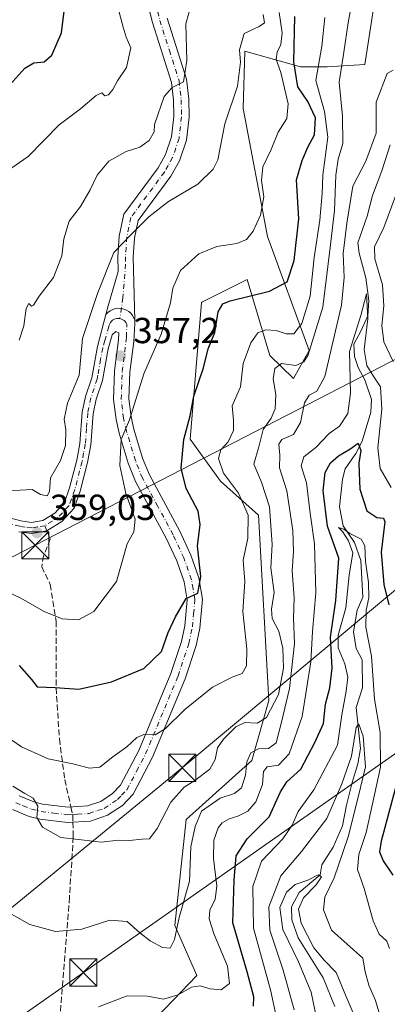
# Model space of a CAD drawing. Units: metres. Extents: x 597798 to 601263, y 4687474 to 4689839.
# Drawn here: x 598373 to 598475, y 4688600 to 4688872 of the extents above; entities that cross this region are included whole.
import ezdxf

# ---------------------------------------------------------------- set-up
doc = ezdxf.new("R2010")
doc.units = ezdxf.units.M
doc.header["$MEASUREMENT"] = 0
doc.linetypes.add('DGN Style 3', pattern=[2.307223458686699, 1.648016756204785, -0.6592067024819142])
doc.linetypes.add('DGN Style 4', pattern=[2.6384748266838614, 1.318413404963828, -0.6592067024819142, 0.001648016756204785, -0.6592067024819142])
for name, color, linetype, lineweight in [('Arbolado forestal CxS', 92, 'Continuous', 0), ('Corriente natural lineal', 142, 'Continuous', 13), ('Curva de nivel maestra', 30, 'Continuous', 30), ('Curva de nivel normal', 30, 'Continuous', 0), ('Instalación educativa CxS', 9, 'Continuous', 0), ('Matorral CxS', 135, 'Continuous', 0), ('Pista no pavimentada Cxs', 111, 'Continuous', 0), ('Pista no pavimentada eje', 91, 'DGN Style 4', 0), ('Prado CxS', 92, 'Continuous', 0), ('Punto de cota en terreno', 7, 'Continuous', 0), ('Rótulo de punto de cota en terreno', 7, 'Continuous', 0), ('Senda', 7, 'DGN Style 3', 0), ('Senda no paivmentada conexión', 7, 'DGN Style 3', 0), ('Tendido', 6, 'Continuous', 0), ('Torre de tendido puntual', 7, 'Continuous', 0)]:
    doc.layers.add(name, color=color, linetype=linetype, lineweight=lineweight)
doc.styles.add('Style-Arial', font='txt')

# ---------------------------------------------------------------- blocks, each defined once
blk = doc.blocks.new('5PATER')
at = {"layer": 'Prado CxS', "linetype": 'Continuous', "lineweight": 0}
h = blk.add_hatch(color=51, dxfattribs=at)
edge = h.paths.add_edge_path()
edge.add_ellipse((0, 0), major_axis=(-0.1095731443231308, -0.1110710700762829), ratio=0.9994222409660322, start_angle=0, end_angle=360)
blk = doc.blocks.new('5TTEND')
at = {"layer": 'Instalación educativa CxS', "color": 7, "linetype": 'Continuous', "lineweight": 0}
for p, q in [((-0.375, 0.3754), (0.375, -0.3746)), ((0.3720000000000001, 0.3784000000000001), (-0.3720000000000001, -0.3776))]:
    blk.add_line(p, q, dxfattribs=at)
at = {"layer": 'Instalación educativa CxS', "color": 7, "linetype": 'Continuous', "lineweight": 0, "flags": 128}
blk.add_lwpolyline([(-0.375, -0.3746), (0.375, -0.3746), (0.375, 0.3754), (-0.375, 0.3754), (-0.3720000000000001, -0.3776)], dxfattribs=at)

msp = doc.modelspace()

# ---------------------------------------------------------------- linework, layer by layer
at = {"layer": 'Arbolado forestal CxS', "color": 92, "linetype": 'Continuous', "lineweight": 0}
msp.add_polyline3d([(598472.7430999996, 4688888.194499999, 339.175900000002), (598468.3101000005, 4688859.504699999, 338.6619999999967), (598457.9020999996, 4688858.886700001, 345.0314999999973), (598450.5433, 4688858.8869, 351.3279000000039), (598435.1963000001, 4688863.200099999, 360.630799999999), (598434.7751000002, 4688847.3181, 360.3858000000037), (598441.4379000004, 4688811.881300001, 354.6967000000004), (598452.9486999996, 4688780.376499999, 343.0383000000002), (598448.6766999997, 4688772.6557, 339.3263000000007), (598442.1327000001, 4688778.955700001, 343.565499999997), (598435.8258999997, 4688799.990700001, 352.813599999994), (598423.4577000003, 4688793.803099999, 353.1291999999958), (598423.2109000003, 4688793.6797, 353.1999999999971), (598420.0566999996, 4688755.8181, 350.5319000000018), (598428.4665000001, 4688744.248299999, 346.582899999994), (598438.9792999999, 4688734.783100001, 344.3175999999949), (598441.7993000001, 4688683.554500001, 342.9141999999993), (598437.0931000002, 4688666.9297, 336.2921999999962), (598419.0049000002, 4688650.644099999, 338.6677000000054), (598415.8919000002, 4688621.340500001, 335.5877999999939), (598421.9219000004, 4688607.500499999, 333.4321999999956), (598408.8907000005, 4688593.863700001, 326.2774999999965)], dxfattribs=at)
msp.add_polyline3d([(598472.7430999996, 4688888.194499999, 339.175900000002), (598468.3101000005, 4688859.504699999, 338.6619999999967), (598457.9020999996, 4688858.886700001, 345.0314999999973), (598450.5433, 4688858.8869, 351.3279000000039), (598435.1963000001, 4688863.200099999, 360.630799999999), (598434.7751000002, 4688847.3181, 360.3858000000037), (598441.4379000004, 4688811.881300001, 354.6967000000004), (598452.9486999996, 4688780.376499999, 343.0383000000002), (598448.6766999997, 4688772.6557, 339.3263000000007), (598442.1327000001, 4688778.955700001, 343.565499999997), (598435.8258999997, 4688799.990700001, 352.813599999994), (598423.4577000003, 4688793.803099999, 353.1291999999958), (598423.2109000003, 4688793.6797, 353.1999999999971), (598420.0566999996, 4688755.8181, 350.5319000000018), (598428.4665000001, 4688744.248299999, 346.582899999994), (598438.9792999999, 4688734.783100001, 344.3175999999949), (598441.7993000001, 4688683.554500001, 342.9141999999993), (598437.0931000002, 4688666.9297, 336.2921999999962), (598419.0049000002, 4688650.644099999, 338.6677000000054), (598415.8919000002, 4688621.340500001, 335.5877999999939), (598421.9219000004, 4688607.500499999, 333.4321999999956), (598408.8907000005, 4688593.863700001, 326.2774999999965)], dxfattribs=at)
at = {"layer": 'Corriente natural lineal', "color": 142, "linetype": 'Continuous', "lineweight": 13}
msp.add_polyline3d([(598475.4001000002, 4688837.2501, 335.3589000000065), (598473.0900999998, 4688830.100099999, 334.1331999999966), (598470.4600999998, 4688823.270099999, 333.5696999999927), (598468.9901000002, 4688817.5701, 333.1928999999946), (598466.4200999998, 4688810.200099999, 334.4790000000066), (598466.7801000001, 4688807.3201, 333.254700000005), (598468.6401000004, 4688800.4901, 332.6569000000018), (598469.5000999998, 4688794.220100001, 332.3181999999942), (598469.1801000005, 4688789.9901, 332.0608000000066), (598467.2100999998, 4688785.7301, 331.567200000005), (598465.3300999999, 4688782.170100001, 332.3046999999933), (598465.5401, 4688778.7501, 331.4921000000031), (598466.5500999996, 4688775.6601, 330.4903999999952), (598468.3101000005, 4688772.2601, 330.0142999999953), (598470.1601, 4688766.8301, 329.4164000000019), (598470.0500999996, 4688763.340100001, 329.0831999999937), (598467.6101000002, 4688755.340100001, 327.2877000000008), (598465.8901000004, 4688751.880100001, 326.3622999999934), (598462.9001000002, 4688747.610099999, 324.7385999999969), (598462.1401000004, 4688744.770099999, 324.3132999999943), (598461.3901000004, 4688737.1501, 323.0044999999955), (598462.3901000004, 4688731.880100001, 321.6576000000059), (598465.5100999996, 4688727.270099999, 321.6686000000045), (598467.2401000002, 4688722.3101, 320.9168999999966), (598467.7600999996, 4688712.100099999, 319.1824999999953), (598466.2001, 4688708.540100001, 320.8622999999934), (598465.2200999996, 4688702.590100001, 320.4980000000069), (598465.9801000003, 4688697.940099999, 318.9428000000044), (598467.6300999997, 4688694.8101, 317.6622000000062), (598467.7100999998, 4688687.090100001, 318.4532000000036), (598465.9700999996, 4688681.6501, 319.3478000000032), (598467.2001, 4688670.3201, 317.1288999999961), (598466.4600999998, 4688666.030099999, 316.6830999999947), (598464.8201000001, 4688660.870100001, 316.0204999999987), (598463.2500999998, 4688654.640100001, 315.3482999999979), (598462.2100999998, 4688648.9001, 314.5132000000012), (598459.5701000001, 4688642.970100001, 313.5099999999948), (598456.4600999998, 4688638.0701, 312.3536000000022), (598455.9700999996, 4688635.3301, 311.8540999999968), (598450.2001, 4688630.4301, 311.511599999998), (598448.1201, 4688626.5001, 310.9924000000028), (598448.2200999996, 4688622.860099999, 310.0954999999958), (598449.9501, 4688617.9001, 310.1937999999937), (598456.8601000002, 4688606.870100001, 308.8047999999981), (598460.0701000001, 4688598.890100001, 308.3304000000062)], dxfattribs=at)
at = {"layer": 'Curva de nivel maestra', "color": 30, "linetype": 'Continuous', "lineweight": 30, "flags": 128}
for points, elevation in [([(598339.4400000004, 4688873.2501), (598341.6600000003, 4688870.0101), (598343.0800000001, 4688866.280099999), (598345.0899999999, 4688863.110099999), (598345.9699999997, 4688860.9001), (598347.1900000004, 4688858.800100001), (598348.6600000003, 4688856.040100001), (598351.9699999997, 4688852.440099999), (598356.7599999999, 4688850.4301), (598364.4699999997, 4688850.880100001), (598371.0800000001, 4688854.7601), (598374.3700000001, 4688858.440099999), (598376.9000000004, 4688859.9101), (598379.7000000002, 4688860.2401), (598381.8799999999, 4688862.100099999), (598384.5300000003, 4688868.2301), (598385.2999999998, 4688874.2301)], 375), ([(598372.8399999999, 4688693.2601), (598376.2599999999, 4688689.390100001), (598377.7999999998, 4688687.380100001), (598382.7599999999, 4688687.190099999), (598389.3600000005, 4688686.7301), (598398.3700000001, 4688688.710100001), (598407.2400000002, 4688692.380100001), (598412.1699999999, 4688697.120100001), (598414.04, 4688702.4101), (598416, 4688706.6601), (598418.9400000004, 4688711.8201), (598422.2000000002, 4688713.270099999), (598422.9900000002, 4688717.8201), (598422.1399999997, 4688726.2301), (598422.8700000001, 4688732.2301), (598422.3099999996, 4688735.9001), (598419.0099999999, 4688742.2301), (598417.6399999997, 4688747.790100001), (598418.3799999999, 4688755.7601), (598420.0999999996, 4688762.280099999), (598421.1299999999, 4688767.780099999), (598423.7400000002, 4688775.600099999), (598425.0899999999, 4688780.860099999), (598426.8700000001, 4688785.4001), (598427.8099999996, 4688791.0601), (598429.1200000001, 4688793.300100001), (598431.1399999997, 4688794.130100001), (598442.0199999996, 4688796.7501), (598446.8600000005, 4688799.4101), (598448.8300000001, 4688805.290100001), (598450.1500000004, 4688816.8201), (598449.4400000004, 4688827.590100001), (598451, 4688832.9001), (598452.5999999996, 4688836.670100001), (598454.4500000002, 4688839.9901), (598454.7599999999, 4688844.7601), (598452.6299999999, 4688849.2501), (598449.8600000005, 4688853.3201), (598448.6900000004, 4688860.2301), (598448.9800000006, 4688872.780099999)], 350), ([(598437.6200000001, 4688599.040100001), (598437.7199999997, 4688601.550100001), (598435.8700000001, 4688608.470100001), (598431.9100000003, 4688622.0601), (598432.2800000003, 4688633.860099999), (598432.8300000001, 4688640.5701), (598435.8300000001, 4688645.2501), (598441.8899999997, 4688651.4001), (598445.04, 4688658.300100001), (598446.7800000003, 4688661.0701), (598450.6600000003, 4688664.540100001), (598454.54, 4688671.960100001), (598456.9699999997, 4688677.2301), (598457.5, 4688682.5701), (598458.6600000003, 4688687.0601), (598459.29, 4688692.530099999), (598458.8799999999, 4688701.0601), (598460.2999999998, 4688711.2301), (598461.2100000001, 4688722.9001), (598458.04, 4688731.790100001), (598456.8200000003, 4688741.5701), (598457.3899999997, 4688746.6501), (598458.8399999999, 4688749.290100001), (598461.04, 4688751.220100001), (598464.2100000001, 4688753.0801), (598466.5, 4688754.700099999), (598467.2300000006, 4688752.6801), (598466.7000000002, 4688749.2301), (598466.75, 4688746.520099999), (598466.9299999997, 4688742.050100001), (598468.9000000004, 4688736.040100001), (598471.6799999997, 4688734.1601), (598473.4699999997, 4688733.9901), (598473.8600000005, 4688733.0001), (598472.9100000003, 4688724.600099999), (598473.6100000005, 4688715.610099999), (598475.0300000003, 4688710.040100001)], 325), ([(598476.9500000002, 4688659.7501), (598472.8600000005, 4688644.6601), (598472.4100000003, 4688641.700099999), (598473.4100000003, 4688639.220100001), (598476.1299999999, 4688635.270099999)], 325)]:
    msp.add_lwpolyline(points, dxfattribs=dict(at, elevation=elevation))
at = {"layer": 'Curva de nivel normal', "color": 30, "linetype": 'Continuous', "lineweight": 0, "flags": 128}
for points, elevation in [([(598371.0599999996, 4688659.840100001), (598374.4199999999, 4688657.800100001), (598376.6699999999, 4688656.5701), (598377.9699999997, 4688654.340100001), (598377.7400000002, 4688651.1801), (598379.3099999996, 4688648.5601), (598384.3399999999, 4688645.630100001), (598389.2599999999, 4688645.0801), (598395.4500000002, 4688644.4101), (598400.2599999999, 4688644.970100001), (598403.1900000004, 4688644.880100001), (598406.8099999996, 4688645.220100001), (598408.8300000001, 4688645.270099999), (598410.9900000002, 4688648.130100001), (598414.7400000002, 4688655.4101), (598418.4400000004, 4688659.600099999), (598421.3899999997, 4688661.4301), (598425.5, 4688664.5701), (598427.0300000003, 4688667.2301), (598427.6399999997, 4688670.4901), (598429.2800000003, 4688672.9101), (598432.7100000001, 4688676.290100001), (598435.2000000002, 4688677.4901), (598438.5599999996, 4688677.3101), (598441.1600000003, 4688678.860099999), (598444.4699999997, 4688685.190099999), (598445.8700000001, 4688692.460100001), (598445.7400000002, 4688698.0001), (598444.5599999996, 4688702.720100001), (598442.79, 4688706.2601), (598442.5300000003, 4688708.8101), (598443.3099999996, 4688713.470100001), (598442.4199999999, 4688720.280099999), (598442.7400000002, 4688726.690099999), (598442.0300000003, 4688737.170100001), (598439.7999999998, 4688743.970100001), (598437.6399999997, 4688748.9001), (598439.0899999999, 4688753.7501), (598440.2800000003, 4688758.5001), (598442.4299999997, 4688761.620100001), (598443.5999999996, 4688764.220100001), (598443.7599999999, 4688768.2501), (598443.0099999999, 4688772.550100001), (598443.5, 4688775.390100001), (598445.3499999996, 4688776.780099999), (598449.2800000003, 4688776.2501), (598451.4900000002, 4688777.220100001), (598452.6699999999, 4688779.1601), (598456.7699999996, 4688792.3301), (598458.75, 4688808.890100001), (598459.9900000002, 4688819.130100001), (598460.3499999996, 4688828.860099999), (598460.9800000006, 4688833.3101), (598462.2800000003, 4688837.610099999), (598462.2199999997, 4688845.2301), (598461.29, 4688854.5701), (598462.5700000003, 4688862.9001), (598463.7300000006, 4688871.040100001), (598465.0899999999, 4688878.770099999)], 340), ([(598372.8600000005, 4688783.2301), (598374.0899999999, 4688787.2301), (598374.7400000002, 4688792.040100001), (598375.54, 4688793.370100001), (598376.2400000002, 4688792.6601), (598376.8200000003, 4688792.960100001), (598378.3200000003, 4688795.440099999), (598382.2800000003, 4688800.590100001), (598384.6699999999, 4688806.530099999), (598385.2199999997, 4688811.3101), (598386.6399999997, 4688816.120100001), (598389.7400000002, 4688820.2301), (598392.4900000002, 4688824.8301), (598394.3499999996, 4688828.920100001), (598397.5899999999, 4688832.710100001), (598402.4299999997, 4688835.420100001), (598406.1500000004, 4688836.640100001), (598408.7599999999, 4688838.450099999), (598410.0999999996, 4688840.880100001), (598410.2300000006, 4688842.9001), (598412.8899999997, 4688850.6601), (598415.0899999999, 4688853.100099999), (598418.2199999997, 4688854.690099999), (598419.1799999997, 4688860.5701), (598418.9299999997, 4688870.700099999), (598421.3399999999, 4688879.670100001)], 365), ([(598444.7100000001, 4688873.920100001), (598445.4800000006, 4688868.2301), (598445.1200000001, 4688865.0601), (598444.0999999996, 4688862.9001), (598443.8499999996, 4688860.9101), (598445.1100000005, 4688857.270099999), (598447.2000000002, 4688848.5801), (598446.7800000003, 4688844.5701), (598444.4000000004, 4688840.7601), (598442.4699999997, 4688836.0101), (598440.1699999999, 4688831.220100001), (598439.7699999996, 4688827.390100001), (598440.4800000006, 4688822.840100001), (598439.5199999996, 4688817.850099999), (598437.54, 4688813.390100001), (598435.6600000003, 4688811.0601), (598432.9699999997, 4688809.950099999), (598427.5, 4688809.110099999), (598422.4900000002, 4688807.140100001), (598417.4500000002, 4688802.550100001), (598415.2599999999, 4688797.630100001), (598414.6900000004, 4688793.590100001), (598412.1200000001, 4688784.9001), (598407.2699999996, 4688773.9001), (598403.2999999998, 4688761.2301), (598401.04, 4688755.800100001), (598400.6799999997, 4688748.610099999), (598402.3200000003, 4688740.8301), (598404.9199999999, 4688733.7401), (598404.5599999996, 4688730.2401), (598402.6500000004, 4688726.870100001), (598399.7000000002, 4688716.450099999), (598393.4400000004, 4688708.1601), (598389.2400000002, 4688705.9001), (598384.7100000001, 4688706.1601), (598379.7300000006, 4688708.140100001), (598373.0800000001, 4688711.9801), (598361.7000000002, 4688717.280099999)], 355), ([(598457.3399999999, 4688872.470100001), (598456.4500000002, 4688864.5701), (598454.8200000003, 4688855.050100001), (598457.1699999999, 4688846.5101), (598458.1399999997, 4688839.370100001), (598456.7400000002, 4688828.880100001), (598456.5199999996, 4688823.840100001), (598455.9100000003, 4688816.4301), (598454.3300000001, 4688806.090100001), (598453.2400000002, 4688795.450099999), (598450.9400000004, 4688787.850099999), (598448.7699999996, 4688785.020099999), (598446.6200000001, 4688784.950099999), (598443.8899999997, 4688785.880100001), (598440.9600000001, 4688786.0601), (598438.8099999996, 4688785.2301), (598436.8499999996, 4688782.540100001), (598434.6900000004, 4688776.8101), (598433.9800000006, 4688770.340100001), (598431.7000000002, 4688765.090100001), (598432.0899999999, 4688761.1501), (598432.0199999996, 4688758.220100001), (598430.5999999996, 4688755.1501), (598428.5700000003, 4688752.9001), (598427.9600000001, 4688750.540100001), (598429.3399999999, 4688746.460100001), (598433.4600000001, 4688740.870100001), (598436.1500000004, 4688734.8301), (598436.0199999996, 4688728.5001), (598434.7400000002, 4688722.390100001), (598435.1799999997, 4688716.460100001), (598434.6699999999, 4688708.140100001), (598435.7599999999, 4688697.850099999), (598435.7000000002, 4688693.110099999), (598434.5, 4688691.0001), (598431.6699999999, 4688689.9801), (598426.2199999997, 4688687.2501), (598418.6500000004, 4688681.100099999), (598413.1799999997, 4688675.7301), (598410.3899999997, 4688674.100099999), (598407.2400000002, 4688674.110099999), (598405.3499999996, 4688673.3301), (598402.5800000001, 4688670.700099999), (598398.7599999999, 4688667.970100001), (598395.0899999999, 4688665.1601), (598392.3099999996, 4688664.8201), (598387.6399999997, 4688666.0701), (598380.8399999999, 4688667.380100001), (598373.4699999997, 4688670.710100001), (598365.6200000001, 4688676.100099999)], 344.9999999999999), ([(598369.5999999996, 4688830.100099999), (598375.3200000003, 4688834.030099999), (598383.8600000005, 4688842.790100001), (598389.7400000002, 4688847.2601), (598394.0899999999, 4688850.9001), (598395.7199999997, 4688851.6501), (598396.5, 4688850.840100001), (598397.5599999996, 4688851.090100001), (598398.7000000002, 4688852.5601), (598399.9800000006, 4688855.0101), (598402.4900000002, 4688858.6801), (598403.6900000004, 4688864.100099999), (598402.4000000004, 4688867.0601), (598401.5599999996, 4688869.8101), (598400.4900000002, 4688873.960100001)], 370), ([(598440.2199999997, 4688873.3201), (598440.6600000003, 4688870.9801), (598439.1699999999, 4688870.040100001), (598435.0099999999, 4688868.100099999), (598433.6900000004, 4688863.5701), (598433.9600000001, 4688860.120100001), (598433.2000000002, 4688853.470100001), (598429.6399999997, 4688843.0601), (598427.7599999999, 4688833.1501), (598426.4400000004, 4688830.5601), (598422.1699999999, 4688826.370100001), (598414.0700000003, 4688821.5601), (598408.6299999999, 4688817.340100001), (598403.5999999996, 4688812.2601), (598399, 4688807.5101), (598394.5199999996, 4688796.140100001), (598390.3499999996, 4688783.7301), (598389.4199999999, 4688773.5601), (598386.2100000001, 4688765.780099999), (598385.2400000002, 4688761.4101), (598385.7199999997, 4688758.450099999), (598385.6200000001, 4688754.140100001), (598384.2599999999, 4688749.9801), (598381.5300000003, 4688745.130100001), (598381.1900000004, 4688741.420100001), (598380.5300000003, 4688740.190099999), (598378.7599999999, 4688740.5001), (598376.4299999997, 4688741.920100001), (598373.0899999999, 4688741.7601), (598370.6600000003, 4688741.620100001)], 360), ([(598370.6900000004, 4688624.5001), (598375.7999999998, 4688621.600099999), (598382.8399999999, 4688619.640100001), (598390.1200000001, 4688620.340100001), (598397.9199999999, 4688622.7601), (598402.7100000001, 4688622.420100001), (598406.2100000001, 4688619.3201), (598409.04, 4688617.120100001), (598412.4299999997, 4688615.200099999), (598414.5999999996, 4688615.0801), (598415.7599999999, 4688617.4901), (598417.0899999999, 4688623.530099999), (598419.8799999999, 4688633.5801), (598420.2599999999, 4688643.050100001), (598421.4800000006, 4688648.7401), (598423.25, 4688652.940099999), (598428.3399999999, 4688656.540100001), (598432.3499999996, 4688657.870100001), (598434.2800000003, 4688659.380100001), (598435.4199999999, 4688662.9001), (598435.7199999997, 4688666.620100001), (598436.8799999999, 4688669.040100001), (598438.9500000002, 4688670.1601), (598441.7199999997, 4688670.2501), (598443.8200000003, 4688671.8201), (598445.3399999999, 4688677.610099999), (598447.5, 4688686.860099999), (598448.9400000004, 4688699.300100001), (598448.6500000004, 4688706.340100001), (598448.8499999996, 4688711.9901), (598448.29, 4688719.420100001), (598448.6399999997, 4688724.7601), (598448.4600000001, 4688730.600099999), (598446.7699999996, 4688741.5801), (598444.7599999999, 4688747.9001), (598444.8799999999, 4688751.420100001), (598444.5899999999, 4688754.440099999), (598445.4199999999, 4688755.7501), (598448.6500000004, 4688757.170100001), (598450.6200000001, 4688760.450099999), (598451.6500000004, 4688765.9001), (598452.9600000001, 4688768.0101), (598455.0999999996, 4688769.170100001), (598457.2999999998, 4688773.200099999), (598461.8899999997, 4688792.9001), (598462.6600000003, 4688800.5701), (598462.3899999997, 4688807.2301), (598463.4000000004, 4688815.5701), (598465.0099999999, 4688825.800100001), (598468.6399999997, 4688832.7601), (598471.4500000002, 4688840.540100001), (598471.4600000001, 4688849.0801), (598474.5300000003, 4688857.0001), (598476.2199999997, 4688857.960100001)], 335), ([(598479.04, 4688829.020099999), (598473.6399999997, 4688814.370100001), (598471, 4688809.020099999), (598471.1600000003, 4688805.7301), (598473.25, 4688798.5701), (598473.6500000004, 4688792.7301), (598473.04, 4688787.300100001), (598473.6399999997, 4688782.770099999), (598476.1600000003, 4688777.300100001)], 335), ([(598394.7599999999, 4688598.8301), (598402.6600000003, 4688601.840100001), (598408.3200000003, 4688601.770099999), (598412.7599999999, 4688600.940099999), (598416.7599999999, 4688602.130100001), (598420.4299999997, 4688604.290100001), (598422.8899999997, 4688604.640100001), (598425.5999999996, 4688603.780099999), (598428.6799999997, 4688603.540100001), (598430.9900000002, 4688605.280099999), (598430.3799999999, 4688610.100099999), (598426.7199999997, 4688618.790100001), (598425.3700000001, 4688623.170100001), (598425.5599999996, 4688625.600099999), (598427.0300000003, 4688628.640100001), (598427.4199999999, 4688632.2301), (598426.5499999998, 4688639.9001), (598426.6100000005, 4688644.9001), (598427.7999999998, 4688648.360099999), (598428.9600000001, 4688649.7401), (598430.8300000001, 4688650.8301), (598433.2999999998, 4688651.540100001), (598436.0599999996, 4688652.970100001), (598438.2100000001, 4688655.520099999), (598440.0499999998, 4688660.300100001), (598440.3600000005, 4688663.9101), (598441.3399999999, 4688665.220100001), (598444.4699999997, 4688665.700099999), (598447.4199999999, 4688668.8201), (598451.0199999996, 4688679.120100001), (598453.4699999997, 4688694.280099999), (598453.9299999997, 4688702.670100001), (598454.8200000003, 4688713.380100001), (598454.4600000001, 4688726.940099999), (598453.2199999997, 4688735.350099999), (598452.2000000002, 4688743.7501), (598450.7800000003, 4688748.520099999), (598451.4800000006, 4688750.9301), (598454.79, 4688753.5701), (598458.5199999996, 4688757.4001), (598461.3200000003, 4688759.4301), (598463.6200000001, 4688762.9101), (598464.3700000001, 4688768.610099999), (598464.1399999997, 4688780.100099999), (598467.2400000002, 4688790.0801), (598468.7699999996, 4688796.030099999), (598469.1699999999, 4688789.120100001), (598468.1600000003, 4688780.700099999), (598468.9100000003, 4688776.2401), (598470.7999999998, 4688773.120100001), (598472.6900000004, 4688770.340100001), (598473.0199999996, 4688764.120100001), (598471.9299999997, 4688753.4101), (598472.5599999996, 4688747.700099999), (598475.6500000004, 4688742.450099999)], 330), ([(598444.0199999996, 4688595.370100001), (598442.2999999998, 4688603.4801), (598437.6200000001, 4688620.5601), (598437.4299999997, 4688632.1501), (598439.7800000003, 4688639.0801), (598445.6799999997, 4688645.270099999), (598448.2800000003, 4688649.0801), (598449.9199999999, 4688652.9001), (598454.2999999998, 4688658.860099999), (598460.8099999996, 4688671.170100001), (598461.9600000001, 4688679.640100001), (598463.2300000006, 4688686.1801), (598463.6399999997, 4688689.9801), (598462.8600000005, 4688693.6601), (598461.0099999999, 4688698.1501), (598460.9600000001, 4688701.620100001), (598463.0899999999, 4688709.170100001), (598464.0199999996, 4688718.2301), (598465, 4688724.4301), (598463.8799999999, 4688727.710100001), (598462.1699999999, 4688730.3101), (598461.0700000003, 4688731.420100001), (598462.5800000001, 4688731.0001), (598464.25, 4688729.7601), (598467.3200000003, 4688728.1601), (598468.3799999999, 4688726.340100001), (598468.5199999996, 4688722.020099999), (598469.4100000003, 4688716.210100001), (598469.5, 4688711.9801), (598468.7300000006, 4688708.540100001), (598468.6399999997, 4688703.8101), (598470.1799999997, 4688695.800100001), (598471.0499999998, 4688683.920100001), (598472.5800000001, 4688674.720100001), (598472.6699999999, 4688665.140100001), (598470.5099999999, 4688654.950099999), (598468.75, 4688647.0801), (598466.7400000002, 4688640.9801), (598466.3499999996, 4688636.840100001), (598468.1399999997, 4688631.5701), (598470.6799999997, 4688622.5701), (598472.3499999996, 4688618.9001), (598474.4000000004, 4688616.9801), (598475.1699999999, 4688614.9801)], 320), ([(598472.9400000004, 4688594.9301), (598471.3099999996, 4688600.5601), (598469.4199999999, 4688604.8201), (598468.4500000002, 4688608.520099999), (598467.8300000001, 4688612.300100001), (598459.1799999997, 4688619.9901), (598456.9199999999, 4688625.6801), (598457.3200000003, 4688629.170100001), (598459.8499999996, 4688634.470100001), (598463.75, 4688645.850099999), (598466.4500000002, 4688656.470100001), (598468.5, 4688665.2301), (598467.9400000004, 4688673.690099999), (598466.7400000002, 4688677.0001), (598465.9400000004, 4688676.0801), (598464.6699999999, 4688668.170100001), (598461.9800000006, 4688660.4901), (598457.8799999999, 4688650.9001), (598450.8799999999, 4688641.7501), (598445.1100000005, 4688635.040100001), (598441.7999999998, 4688626.460100001), (598442.0800000001, 4688620.020099999), (598445.7699999996, 4688609.0001), (598448.8399999999, 4688598.0101)], 315), ([(598455.1600000003, 4688594.9001), (598453.5, 4688602.9001), (598450.0499999998, 4688611.2401), (598445.6600000003, 4688620.190099999), (598444.8499999996, 4688626.340100001), (598446.6900000004, 4688630.550100001), (598449.0700000003, 4688632.700099999), (598452.5800000001, 4688633.860099999), (598455.4299999997, 4688635.350099999), (598456.4100000003, 4688634.770099999), (598454.9000000004, 4688632.540100001), (598451.3799999999, 4688628.940099999), (598449.9800000006, 4688625.880100001), (598450.7599999999, 4688621.9301), (598454.2999999998, 4688615.170100001), (598457.1100000005, 4688611.720100001), (598460.4400000004, 4688608.340100001), (598463.0700000003, 4688601.860099999), (598466.8899999997, 4688593.030099999)], 310)]:
    msp.add_lwpolyline(points, dxfattribs=dict(at, elevation=elevation))
at = {"layer": 'Matorral CxS', "color": 135, "linetype": 'Continuous', "lineweight": 0}
for points in [[(598408.8907000005, 4688593.863700001, 326.2774999999965), (598421.9219000004, 4688607.500499999, 333.4321999999956), (598415.8919000002, 4688621.340500001, 335.5877999999939), (598419.0049000002, 4688650.644099999, 338.6677000000054), (598437.0931000002, 4688666.9297, 336.2921999999962), (598441.7993000001, 4688683.554500001, 342.9141999999993), (598438.9792999999, 4688734.783100001, 344.3175999999949), (598428.4665000001, 4688744.248299999, 346.582899999994), (598420.0566999996, 4688755.8181, 350.5319000000018), (598423.2109000003, 4688793.6797, 353.1999999999971), (598423.4577000003, 4688793.803099999, 353.1291999999958), (598435.8258999997, 4688799.990700001, 352.813599999994), (598442.1327000001, 4688778.955700001, 343.565499999997), (598448.6766999997, 4688772.6557, 339.3263000000007), (598452.9486999996, 4688780.376499999, 343.0383000000002), (598441.4379000004, 4688811.881300001, 354.6967000000004), (598434.7751000002, 4688847.3181, 360.3858000000037), (598435.1963000001, 4688863.200099999, 360.630799999999), (598450.5433, 4688858.8869, 351.3279000000039), (598457.9020999996, 4688858.886700001, 345.0314999999973), (598468.3101000005, 4688859.504699999, 338.6619999999967), (598472.7430999996, 4688888.194499999, 339.175900000002)], [(598472.7430999996, 4688888.194499999, 339.175900000002), (598468.3101000005, 4688859.504699999, 338.6619999999967), (598457.9020999996, 4688858.886700001, 345.0314999999973), (598450.5433, 4688858.8869, 351.3279000000039), (598435.1963000001, 4688863.200099999, 360.630799999999), (598434.7751000002, 4688847.3181, 360.3858000000037), (598441.4379000004, 4688811.881300001, 354.6967000000004), (598452.9486999996, 4688780.376499999, 343.0383000000002), (598448.6766999997, 4688772.6557, 339.3263000000007), (598442.1327000001, 4688778.955700001, 343.565499999997), (598435.8258999997, 4688799.990700001, 352.813599999994), (598423.4577000003, 4688793.803099999, 353.1291999999958), (598423.2109000003, 4688793.6797, 353.1999999999971), (598420.0566999996, 4688755.8181, 350.5319000000018), (598428.4665000001, 4688744.248299999, 346.582899999994), (598438.9792999999, 4688734.783100001, 344.3175999999949), (598441.7993000001, 4688683.554500001, 342.9141999999993), (598437.0931000002, 4688666.9297, 336.2921999999962), (598419.0049000002, 4688650.644099999, 338.6677000000054), (598415.8919000002, 4688621.340500001, 335.5877999999939), (598421.9219000004, 4688607.500499999, 333.4321999999956), (598408.8907000005, 4688593.863700001, 326.2774999999965)]]:
    msp.add_polyline3d(points, dxfattribs=at)
at = {"layer": 'Pista no pavimentada Cxs', "color": 111, "linetype": 'Continuous', "lineweight": 0}
for points in [[(598413.7500999998, 4688872.270099999, 367.305600000007), (598419.0800999999, 4688855.4001, 365.3874000000069), (598419.7200999996, 4688849.890100001, 365.0748000000021), (598419.8101000005, 4688844.950099999, 364.491599999994), (598419.0800999999, 4688838.5701, 363.6974000000046), (598417.1801000005, 4688832.860099999, 363.4193999999989), (598414.7401000002, 4688828.600099999, 362.8132000000041), (598405.6901000004, 4688816.3101, 361.4021000000066), (598404.6601, 4688811.440099999, 360.9752000000008), (598404.3000999996, 4688806.2401, 360.186400000006), (598404.7852999996, 4688788.770300001, 358.4131000000052), (598404.5135000005, 4688789.460300001, 358.457699999999), (598404.1349, 4688790.0977, 358.5004000000045), (598403.6589000003, 4688790.666300001, 358.5412000000069), (598403.0981000002, 4688791.151500001, 358.5794000000024), (598402.4669000005, 4688791.5405, 358.6168000000035), (598401.7814999997, 4688791.8233, 358.7099000000017), (598401.0595000006, 4688791.992900001, 358.7997000000032), (598400.2588999998, 4688792.0463, 358.8870000000024), (598399.4611000001, 4688791.960100001, 358.956600000005), (598398.6902999999, 4688791.7371, 359.0020999999979), (598397.9698999999, 4688791.3837, 359.0179999999964), (598397.3213000001, 4688790.9111, 359.0595999999932), (598396.7647000002, 4688790.3333, 359.1843999999983), (598397.3901000004, 4688792.720100001, 359.3248000000021), (598400.2001, 4688802.2401, 360.0611999999965), (598400.0900999998, 4688806.3201, 360.5819000000047), (598400.4801000003, 4688812.020099999, 361.524900000004), (598401.7600999996, 4688818.0701, 362.0699000000022), (598411.2100999998, 4688830.9001, 363.1771000000008), (598413.3101000005, 4688834.590100001, 363.5280999999959), (598414.9401000004, 4688839.4901, 364.4422999999952), (598415.5900999998, 4688845.1501, 365.1165000000037), (598415.5100999996, 4688849.610099999, 365.4514999999956), (598414.9401000004, 4688854.520099999, 366.0259999999981), (598409.6901000004, 4688871.110099999, 367.942200000005), (598408.4101, 4688876.210100001, 368.116599999994)], [(598396.7647000002, 4688790.3333, 359.1843999999983), (598397.3901000004, 4688792.720100001, 359.3248000000021), (598400.2001, 4688802.2401, 360.0611999999965), (598400.0900999998, 4688806.3201, 360.5819000000047), (598400.4801000003, 4688812.020099999, 361.524900000004), (598401.7600999996, 4688818.0701, 362.0699000000022), (598411.2100999998, 4688830.9001, 363.1771000000008), (598413.3101000005, 4688834.590100001, 363.5280999999959), (598414.9401000004, 4688839.4901, 364.4422999999952), (598415.5900999998, 4688845.1501, 365.1165000000037), (598415.5100999996, 4688849.610099999, 365.4514999999956), (598414.9401000004, 4688854.520099999, 366.0259999999981), (598409.6901000004, 4688871.110099999, 367.942200000005), (598408.4101, 4688876.210100001, 368.116599999994)], [(598413.7500999998, 4688872.270099999, 367.305600000007), (598419.0800999999, 4688855.4001, 365.3874000000069), (598419.7200999996, 4688849.890100001, 365.0748000000021), (598419.8101000005, 4688844.950099999, 364.491599999994), (598419.0800999999, 4688838.5701, 363.6974000000046), (598417.1801000005, 4688832.860099999, 363.4193999999989), (598414.7401000002, 4688828.600099999, 362.8132000000041), (598405.6901000004, 4688816.3101, 361.4021000000066), (598404.6601, 4688811.440099999, 360.9752000000008), (598404.3000999996, 4688806.2401, 360.186400000006), (598404.7852999996, 4688788.770300001, 358.4131000000052)], [(598369.1901000004, 4688734.340100001, 359.3099999999977), (598373.3201000001, 4688733.2401, 359.2918999999966), (598376.2701000003, 4688732.840100001, 359.3166999999958), (598379.3901000004, 4688733.370100001, 359.3686000000016), (598382.6601, 4688735.4001, 359.5285000000004), (598385.3300999999, 4688738.3301, 359.4685999999929), (598386.7701000003, 4688742.350099999, 359.2793999999994), (598388.7401000002, 4688750.030099999, 359.1570000000065), (598389.5900999998, 4688754.690099999, 359.1946000000025), (598390.2701000003, 4688763.300100001, 358.9300999999978), (598391.2001, 4688767.6801, 358.9400000000023), (598392.8800999997, 4688772.860099999, 358.9388999999938), (598394.4501, 4688781.5001, 359.1977000000043), (598396.7647000002, 4688790.3333, 359.1843999999983), (598397.3213000001, 4688790.9111, 359.0595999999932), (598397.9698999999, 4688791.3837, 359.0179999999964), (598398.6902999999, 4688791.7371, 359.0020999999979), (598399.4611000001, 4688791.960100001, 358.956600000005), (598400.2588999998, 4688792.0463, 358.8870000000024), (598401.0595000006, 4688791.992900001, 358.7997000000032), (598401.7814999997, 4688791.8233, 358.7099000000017), (598402.4669000005, 4688791.5405, 358.6168000000035), (598403.0981000002, 4688791.151500001, 358.5794000000024), (598403.6589000003, 4688790.666300001, 358.5412000000069), (598404.1349, 4688790.0977, 358.5004000000045), (598404.5135000005, 4688789.460300001, 358.457699999999), (598404.7852999996, 4688788.770300001, 358.4131000000052), (598404.8101000005, 4688787.880100001, 358.3508000000002), (598404.4801000003, 4688782.9101, 358.0598999999929), (598403.4200999998, 4688774.4001, 356.7697999999946), (598403.1401000004, 4688766.970100001, 355.9554999999964), (598403.7600999996, 4688762.020099999, 355.4974999999977), (598404.5301000001, 4688758.620100001, 355.6083000000072), (598406.9501, 4688750.5701, 355.1630000000005), (598408.8101000005, 4688745.9801, 353.9434000000037), (598417.2701000003, 4688730.360099999, 353.0019999999931), (598420.3101000005, 4688723.770099999, 351.1756000000024), (598422.5000999998, 4688717.470100001, 350.5770000000048), (598423.5301000001, 4688711.5701, 349.9318999999959), (598422.7901, 4688703.590100001, 349.9679000000033), (598421.7401000002, 4688698.7401, 350.0285000000004), (598418.7100999998, 4688689.600099999, 348.1227999999974), (598409.7001, 4688667.920100001, 344.6487000000052), (598404.3400999998, 4688657.6501, 343.1527999999962), (598401.3901000004, 4688654.5601, 343.203800000003), (598397.2500999998, 4688651.8201, 342.1880999999994), (598392.5601000005, 4688650.200099999, 341.6515999999974), (598386.2001, 4688649.850099999, 341.5586999999941), (598378.5301000001, 4688650.7501, 340.1923999999999), (598375.5601000005, 4688651.5001, 339.7057999999961), (598371.0000999998, 4688653.380100001, 339.3846999999951)], [(598369.1901000004, 4688734.340100001, 359.3099999999977), (598373.3201000001, 4688733.2401, 359.2918999999966), (598376.2701000003, 4688732.840100001, 359.3166999999958), (598379.3901000004, 4688733.370100001, 359.3686000000016), (598382.6601, 4688735.4001, 359.5285000000004), (598385.3300999999, 4688738.3301, 359.4685999999929), (598386.7701000003, 4688742.350099999, 359.2793999999994), (598388.7401000002, 4688750.030099999, 359.1570000000065), (598389.5900999998, 4688754.690099999, 359.1946000000025), (598390.2701000003, 4688763.300100001, 358.9300999999978), (598391.2001, 4688767.6801, 358.9400000000023), (598392.8800999997, 4688772.860099999, 358.9388999999938), (598394.4501, 4688781.5001, 359.1977000000043), (598396.7647000002, 4688790.3333, 359.1843999999983)], [(598404.7852999996, 4688788.770300001, 358.4131000000052), (598404.5135000005, 4688789.460300001, 358.457699999999), (598404.1349, 4688790.0977, 358.5004000000045), (598403.6589000003, 4688790.666300001, 358.5412000000069), (598403.0981000002, 4688791.151500001, 358.5794000000024), (598402.4669000005, 4688791.5405, 358.6168000000035), (598401.7814999997, 4688791.8233, 358.7099000000017), (598401.0595000006, 4688791.992900001, 358.7997000000032), (598400.2588999998, 4688792.0463, 358.8870000000024), (598399.4611000001, 4688791.960100001, 358.956600000005), (598398.6902999999, 4688791.7371, 359.0020999999979), (598397.9698999999, 4688791.3837, 359.0179999999964), (598397.3213000001, 4688790.9111, 359.0595999999932), (598396.7647000002, 4688790.3333, 359.1843999999983)], [(598404.7852999996, 4688788.770300001, 358.4131000000052), (598404.5135000005, 4688789.460300001, 358.457699999999), (598404.1349, 4688790.0977, 358.5004000000045), (598403.6589000003, 4688790.666300001, 358.5412000000069), (598403.0981000002, 4688791.151500001, 358.5794000000024), (598402.4669000005, 4688791.5405, 358.6168000000035), (598401.7814999997, 4688791.8233, 358.7099000000017), (598401.0595000006, 4688791.992900001, 358.7997000000032), (598400.2588999998, 4688792.0463, 358.8870000000024), (598399.4611000001, 4688791.960100001, 358.956600000005), (598398.6902999999, 4688791.7371, 359.0020999999979), (598397.9698999999, 4688791.3837, 359.0179999999964), (598397.3213000001, 4688790.9111, 359.0595999999932), (598396.7647000002, 4688790.3333, 359.1843999999983)], [(598404.7852999996, 4688788.770300001, 358.4131000000052), (598404.8101000005, 4688787.880100001, 358.3508000000002), (598404.4801000003, 4688782.9101, 358.0598999999929), (598403.4200999998, 4688774.4001, 356.7697999999946), (598403.1401000004, 4688766.970100001, 355.9554999999964), (598403.7600999996, 4688762.020099999, 355.4974999999977), (598404.5301000001, 4688758.620100001, 355.6083000000072), (598406.9501, 4688750.5701, 355.1630000000005), (598408.8101000005, 4688745.9801, 353.9434000000037), (598417.2701000003, 4688730.360099999, 353.0019999999931), (598420.3101000005, 4688723.770099999, 351.1756000000024), (598422.5000999998, 4688717.470100001, 350.5770000000048), (598423.5301000001, 4688711.5701, 349.9318999999959), (598422.7901, 4688703.590100001, 349.9679000000033), (598421.7401000002, 4688698.7401, 350.0285000000004), (598418.7100999998, 4688689.600099999, 348.1227999999974), (598409.7001, 4688667.920100001, 344.6487000000052), (598404.3400999998, 4688657.6501, 343.1527999999962), (598401.3901000004, 4688654.5601, 343.203800000003), (598397.2500999998, 4688651.8201, 342.1880999999994), (598392.5601000005, 4688650.200099999, 341.6515999999974), (598386.2001, 4688649.850099999, 341.5586999999941), (598378.5301000001, 4688650.7501, 340.1923999999999), (598375.5601000005, 4688651.5001, 339.7057999999961), (598371.0000999998, 4688653.380100001, 339.3846999999951)], [(598372.8701, 4688657.1601, 340.3703999999998), (598376.8901000004, 4688655.5101, 341.1560000000027), (598379.3000999996, 4688654.9001, 341.3757000000041), (598386.3300999999, 4688654.0701, 341.8166000000056), (598391.7401000002, 4688654.380100001, 342.0697999999975), (598395.3701, 4688655.630100001, 342.5878999999986), (598398.6700999998, 4688657.8101, 343.1027000000031), (598400.8800999997, 4688660.130100001, 343.5464000000065), (598405.8800999997, 4688669.700099999, 344.9229999999953), (598414.7600999996, 4688691.0701, 348.3653999999952), (598417.6700999998, 4688699.850099999, 349.6872000000003), (598418.6201, 4688704.2301, 350.4824999999983), (598419.2801000001, 4688711.4001, 350.7087999999931), (598418.4101, 4688716.4101, 351.0868000000046), (598416.4001000002, 4688722.190099999, 351.7320000000037), (598413.5000999998, 4688728.4801, 352.6282000000065), (598404.9901000002, 4688744.1801, 354.4832000000025), (598402.9700999996, 4688749.170100001, 355.0427000000054), (598400.4501, 4688757.550100001, 356.2550999999949), (598399.6001000004, 4688761.290100001, 356.3279999999941), (598398.9200999998, 4688766.790100001, 356.8004999999976), (598399.2200999996, 4688774.7401, 357.4787000000069), (598400.2801000001, 4688783.3101, 357.9869999999937), (598400.4200999998, 4688785.290100001, 358.1437000000006), (598399.5500999996, 4688785.600099999, 358.2140000000072), (598398.5500999996, 4688784.7301, 358.2029999999941), (598397.4301000005, 4688780.800100001, 358.0936999999976), (598395.8400999998, 4688772.110099999, 358.0515000000014), (598394.1501000002, 4688766.890100001, 358.0298999999941), (598393.3000999996, 4688762.870100001, 358.0665000000009), (598392.6101000002, 4688754.290100001, 358.4627999999939), (598391.7200999996, 4688749.370100001, 358.5227000000014), (598389.6901000004, 4688741.460100001, 358.7497000000003), (598387.9901000002, 4688736.720100001, 359.0491999999941), (598384.6300999997, 4688733.030099999, 359.2307000000001), (598380.4801000003, 4688730.460100001, 359.4704000000056), (598376.3201000001, 4688729.7601, 359.8699000000051), (598372.7200999996, 4688730.2401, 358.9952000000048)], [(598372.8701, 4688657.1601, 340.3703999999998), (598376.8901000004, 4688655.5101, 341.1560000000027), (598379.3000999996, 4688654.9001, 341.3757000000041), (598386.3300999999, 4688654.0701, 341.8166000000056), (598391.7401000002, 4688654.380100001, 342.0697999999975), (598395.3701, 4688655.630100001, 342.5878999999986), (598398.6700999998, 4688657.8101, 343.1027000000031), (598400.8800999997, 4688660.130100001, 343.5464000000065), (598405.8800999997, 4688669.700099999, 344.9229999999953), (598414.7600999996, 4688691.0701, 348.3653999999952), (598417.6700999998, 4688699.850099999, 349.6872000000003), (598418.6201, 4688704.2301, 350.4824999999983), (598419.2801000001, 4688711.4001, 350.7087999999931), (598418.4101, 4688716.4101, 351.0868000000046), (598416.4001000002, 4688722.190099999, 351.7320000000037), (598413.5000999998, 4688728.4801, 352.6282000000065), (598404.9901000002, 4688744.1801, 354.4832000000025), (598402.9700999996, 4688749.170100001, 355.0427000000054), (598400.4501, 4688757.550100001, 356.2550999999949), (598399.6001000004, 4688761.290100001, 356.3279999999941), (598398.9200999998, 4688766.790100001, 356.8004999999976), (598399.2200999996, 4688774.7401, 357.4787000000069), (598400.2801000001, 4688783.3101, 357.9869999999937), (598400.4200999998, 4688785.290100001, 358.1437000000006), (598399.5500999996, 4688785.600099999, 358.2140000000072), (598398.5500999996, 4688784.7301, 358.2029999999941), (598397.4301000005, 4688780.800100001, 358.0936999999976), (598395.8400999998, 4688772.110099999, 358.0515000000014), (598394.1501000002, 4688766.890100001, 358.0298999999941), (598393.3000999996, 4688762.870100001, 358.0665000000009), (598392.6101000002, 4688754.290100001, 358.4627999999939), (598391.7200999996, 4688749.370100001, 358.5227000000014), (598389.6901000004, 4688741.460100001, 358.7497000000003), (598387.9901000002, 4688736.720100001, 359.0491999999941), (598384.6300999997, 4688733.030099999, 359.2307000000001), (598380.4801000003, 4688730.460100001, 359.4704000000056), (598376.3201000001, 4688729.7601, 359.8699000000051), (598372.7200999996, 4688730.2401, 358.9952000000048)]]:
    msp.add_polyline3d(points, dxfattribs=at)
at = {"layer": 'Pista no pavimentada eje', "color": 91, "linetype": 'DGN Style 4', "lineweight": 0}
for points in [[(598411.1101000002, 4688874.095100001, 367.6103000000003), (598411.7200999996, 4688871.690099999, 367.4106000000029), (598414.3450999996, 4688863.395099999, 366.5362000000023), (598417.0100999996, 4688854.960100001, 365.4404000000068), (598417.6151000002, 4688849.7501, 364.8340000000026), (598417.7001, 4688845.050100001, 364.3549000000057), (598417.0100999996, 4688839.030099999, 363.834799999997), (598415.2451, 4688833.725099999, 363.4021000000066), (598414.0251000002, 4688831.595100001, 363.0437999999995), (598412.9751000004, 4688829.7501, 362.6664000000019), (598403.7251000004, 4688817.190099999, 361.3203000000067), (598402.5701000001, 4688811.7301, 360.3990999999951), (598402.3750999998, 4688808.880100001, 360.1260000000038), (598402.1951000001, 4688806.280099999, 359.9244999999937), (598402.2500999998, 4688804.2401, 359.7317999999942), (598401.4895000001, 4688794.935699999, 359.0482000000048), (598400.6497, 4688789.188300001, 358.5160000000033)], [(598400.6497, 4688789.188300001, 358.5160000000033), (598400.2335000001, 4688789.228499999, 358.5464999999967), (598399.8161000004, 4688789.202099999, 358.5690999999933), (598399.4083000004, 4688789.1095, 358.5819999999949), (598399.0204999996, 4688788.953299999, 358.5837999999931), (598398.6623000001, 4688788.737299999, 358.5736999999936), (598398.3432999998, 4688788.4669, 358.5512000000017), (598398.0713000001, 4688788.149300001, 358.5170000000071), (598397.8532999996, 4688787.792500001, 358.4719000000041), (598397.6948999995, 4688787.4055, 358.4263999999966), (598397.6001000004, 4688786.9981, 358.4036999999953), (598396.5000999998, 4688783.1151, 358.5292000000045), (598395.9401000004, 4688781.1501, 358.6380000000063), (598395.3437000001, 4688777.8913, 358.6496999999945), (598394.5588999996, 4688773.5713, 358.5322000000015), (598394.3601000002, 4688772.485099999, 358.4952000000048), (598392.6750999996, 4688767.2851, 358.4447999999975), (598391.7851, 4688763.085100001, 358.5132000000012), (598391.4451000001, 4688758.780099999, 358.7017999999953), (598391.1001000004, 4688754.4901, 358.8234999999986), (598390.6551000001, 4688752.030099999, 358.8896999999997), (598390.2301000003, 4688749.700099999, 358.8338999999978), (598388.2301000003, 4688741.905099999, 358.9079999999958), (598386.6601, 4688737.5251, 359.1701999999932), (598383.6451000003, 4688734.215100001, 359.3301000000066), (598382.0100999996, 4688733.200099999, 359.2274999999936), (598379.9351000005, 4688731.915100001, 359.3041999999987)], [(598387.6174999997, 4688652.037500001, 341.4833999999973), (598388.9700999996, 4688652.1151, 341.5130000000063), (598392.1501000002, 4688652.290100001, 341.6016999999993), (598394.4951, 4688653.100099999, 342.0056999999942), (598396.3101000005, 4688653.725099999, 342.3322999999946), (598400.0301000001, 4688656.1851, 343.0185999999958), (598401.1350999996, 4688657.345100001, 343.0749000000069), (598402.6101000002, 4688658.890100001, 343.257500000007), (598405.2901, 4688664.0251, 343.9116000000067), (598407.7901, 4688668.8101, 344.5497999999934), (598416.7351000002, 4688690.335100001, 347.9599000000017), (598419.7050999999, 4688699.295100001, 349.7887000000046), (598420.7050999999, 4688703.9101, 350.2035999999935), (598421.0351, 4688707.495100001, 350.0880000000034), (598421.4051000001, 4688711.485099999, 350.2455000000046), (598420.8901000004, 4688714.4351, 350.5641999999934), (598420.4550999999, 4688716.940099999, 350.8154000000068), (598418.3551000003, 4688722.9801, 351.2728000000061), (598415.3850999996, 4688729.420100001, 352.6456999999937), (598411.1551000001, 4688737.2301, 353.3515999999945), (598406.9001000002, 4688745.0801, 354.0469000000012), (598404.9600999998, 4688749.870100001, 355.0163999999932), (598402.4901000002, 4688758.085100001, 355.4039000000048), (598401.6801000005, 4688761.655099999, 355.741399999999), (598401.3701, 4688764.130100001, 355.9835000000021), (598401.0301000001, 4688766.880100001, 356.3405999999959), (598401.3201000001, 4688774.5701, 357.0902999999962), (598402.3800999997, 4688783.110099999, 357.8279000000039), (598402.4501, 4688784.100099999, 357.9198999999935), (598402.6007000003, 4688787.633099999, 358.2651000000042), (598402.3991, 4688788.0163, 358.3010000000068), (598402.1372999996, 4688788.361099999, 358.3457000000053), (598401.8223000001, 4688788.6579, 358.3910000000033), (598401.4627, 4688788.8989, 358.4355999999971), (598401.0680999998, 4688789.077299999, 358.4780000000028), (598400.6497, 4688789.188300001, 358.5160000000033)], [(598379.9351000005, 4688731.915100001, 359.3041999999987), (598377.8551000003, 4688731.565099999, 359.5617999999959), (598376.2950999998, 4688731.300100001, 359.5224000000017), (598374.4951, 4688731.540100001, 359.2690000000002), (598373.0201000003, 4688731.7401, 359.1119999999937), (598368.5651000004, 4688732.925100001, 359.0717000000004)], [(598371.9351000005, 4688655.270099999, 339.7911000000022), (598373.9451000001, 4688654.4451, 340.0590999999986), (598376.2251000004, 4688653.505100001, 340.2268999999943), (598378.9151, 4688652.825099999, 340.3926999999967), (598382.4301000005, 4688652.4101, 340.8233999999939), (598386.2651000004, 4688651.960100001, 341.3343000000023), (598387.6174999997, 4688652.037500001, 341.4833999999973)]]:
    msp.add_polyline3d(points, dxfattribs=at)
at = {"layer": 'Senda', "color": 7, "linetype": 'DGN Style 3', "lineweight": 0}
for points in [[(598380.5214000001, 4688730.4857, 359.4602000000014), (598381.4458999997, 4688728.231699999, 359.5074000000022), (598379.5937000001, 4688723.601500001, 359.0288), (598379.0647, 4688720.558700001, 358.1257999999943), (598381.4458999997, 4688715.663899999, 357.2173999999941), (598383.0333000004, 4688705.477499999, 354.9551000000066), (598383.0333000004, 4688687.0889, 350.9606000000058), (598383.9594999999, 4688672.933700001, 346.8620999999985), (598385.4146999996, 4688661.688899999, 343.882700000002), (598387.1430000003, 4688654.116699999, 341.8874000000069)], [(598387.6778999995, 4688649.931399999, 341.7502999999998), (598387.7959000003, 4688645.813899999, 341.3396000000066), (598386.7374999998, 4688629.145099999, 337.6463999999978), (598383.8271000005, 4688592.5001, 329.9860000000044), (598391.6102999998, 4688569.7459, 324.7317000000039), (598390.8164999997, 4688555.458500001, 319.7621999999974), (598392.4700999996, 4688548.1823, 317.3435999999929), (598400.7385, 4688542.890699999, 316.1371000000072), (598396.7697000002, 4688528.007900001, 308.1999000000069), (598396.1083000004, 4688518.747500001, 305.9882999999973), (598397.3976999996, 4688514.2929, 304.7529000000068)]]:
    msp.add_polyline3d(points, dxfattribs=at)
at = {"layer": 'Senda no paivmentada conexión', "color": 7, "linetype": 'DGN Style 3', "lineweight": 0, "extrusion": (-0.03812428593871208, 0.09294704824379678, 0.9949408952517876), "elevation": 413348.4702117048, "flags": 128}
msp.add_lwpolyline([(-2332943.673887929, -4090083.434863773), (-2332943.673887929, -4090081.882037945)], dxfattribs=at)
at = {"layer": 'Senda no paivmentada conexión', "color": 7, "linetype": 'DGN Style 3', "lineweight": 0, "extrusion": (0.845802585911573, 0.09087675306052537, 0.5256989646351536), "elevation": 932386.7851274018, "flags": 128}
msp.add_lwpolyline([(4597897.173628144, -575796.1266843199), (4597895.055636062, -575796.6016037117), (4597892.955136028, -575796.2878512722)], dxfattribs=at)
at = {"layer": 'Tendido', "color": 6, "linetype": 'Continuous', "lineweight": 0}
for points in [[(597988.79, 4688482.82, 292.146900000007), (598009.1699999999, 4688537.119999999, 292.9888000000064), (598227.75, 4688649.380000001, 325.0302999999985), (598377.2997000003, 4688726.5033, 360.3178999999946), (598574.0165999997, 4688828.126300001, 374.2400999999954), (598736.7942000004, 4688911.025800001, 383.678899999999), (598847.0650000004, 4689039.040999999, 394.5004000000045), (598997.1240999997, 4689212.1448, 318.8231999999989), (599254.75, 4689511.24, 328.5037000000011), (599471.3493999997, 4689761.908399999, 342.9639000000025), (599517.1623999998, 4689814.933900001, 345.0400999999983)], [(598204.0652000001, 4688507.552800001, 295.4149999999936), (598247.0499999998, 4688524.42, 299.0391999999993), (598291.4800000006, 4688560.779999999, 308.133799999996), (598368.6699999999, 4688624.560000001, 335.4646999999969), (598417.9088000003, 4688664.943700001, 342.4548000000068), (598536.4112, 4688764.0012, 361.3981000000058), (598599.1125999996, 4688814.226100001, 375.8110000000015), (598605.8837000001, 4688879.1964, 365.4744000000064), (598617.6200000001, 4688982.34, 378.7479000000022), (598630.1935999999, 4689098.7104, 390.1062999999995), (598646.9061000004, 4689252.452199999, 346.0328000000009), (598655.3300000001, 4689331.350000001, 317.1107000000048), (598667.7199999997, 4689443.980000001, 305.6223000000027), (598679.7800000003, 4689558.980000001, 298.7658999999985), (598693.4100000003, 4689679.09, 302.5865999999951)], [(600674.5099999999, 4689472.189999999, 288.9637999999977), (600571.0999999996, 4689361.52, 291.8151999999973), (600302.6699999999, 4689300.41, 289.4294999999984), (600117.6399999997, 4689258.640000001, 288.3708999999944), (599942.8899999997, 4689218.859999999, 299.0817999999999), (599781.3899999997, 4689181.4, 318.8598000000056), (599632.3600000005, 4689146.630000001, 304.6003000000055), (599461.7999999998, 4689107.730000001, 296.7590999999957), (599250.9436999997, 4689058.406400001, 304.5424000000057), (598992.9583999999, 4688999.462900001, 373.9732999999979), (598927.7841999996, 4688984.621200001, 392.3977000000014), (598837.7199999997, 4688922.430000001, 388.8616000000038), (598619.8021999998, 4688768.5855, 379.5954999999958), (598541.7699999996, 4688714.539999999, 363.0139999999956), (598390.5800000001, 4688608.33, 334.8080000000046), (598248.2999999998, 4688508.380000001, 297.3647000000055), (598098.2215, 4688461.9639, 291.363400000002), (597998.9138000002, 4688431.2214, 289.2299000000057), (597986.5999999996, 4688429.32, 293.0158999999985)]]:
    msp.add_polyline3d(points, dxfattribs=at)

# ---------------------------------------------------------------- block references
at = {"layer": 'Punto de cota en terreno', "color": 7, "linetype": 'Continuous', "lineweight": 0, "xscale": 10, "yscale": 10, "zscale": 10}
for p in [(598400.8700000001, 4688778.880000001, 357.1999999999971), (598377.7800000003, 4688729.970000001, 359.0299999999988)]:
    msp.add_blockref('5PATER', p, dxfattribs=at)
at = {"layer": 'Torre de tendido puntual', "color": 7, "linetype": 'Continuous', "lineweight": 0, "xscale": 10, "yscale": 10, "zscale": 10}
for p in [(598377.2997000003, 4688726.5033, 360.3178999999946), (598417.9088000003, 4688664.943700001, 342.4548000000068), (598390.5800000001, 4688608.33, 334.8080000000046)]:
    msp.add_blockref('5TTEND', p, dxfattribs=at)

# ---------------------------------------------------------------- texts
at = {"layer": 'Rótulo de punto de cota en terreno', "color": 7, "linetype": 'Continuous', "lineweight": 0, "style": 'Style-Arial'}
for s, p in [('357,2', (598404.3978000004, 4688782.4078)), ('359,03', (598381.3077999996, 4688733.4978))]:
    msp.add_text(s, height=7.000000000000002, dxfattribs=at).set_placement(p)

doc.saveas('drawing.dxf')
